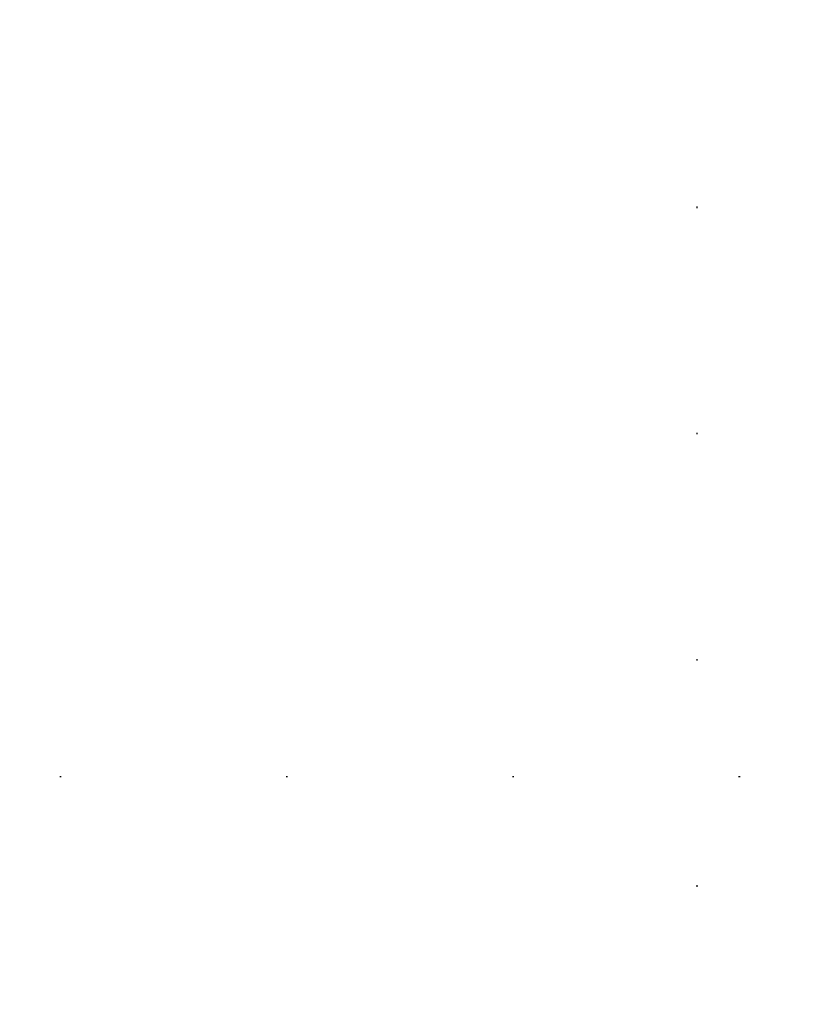
# Model space of a CAD drawing. Units: millimetres. Extents: x 5389 to 9589, y 1172 to 2657.
# Drawn here: x 9078 to 9134, y 1685 to 1754 of the extents above; entities that cross this region are included whole.
import ezdxf
from ezdxf.xclip import XClip

# ---------------------------------------------------------------- set-up
doc = ezdxf.new("R2010")
doc.units = ezdxf.units.MM
doc.header["$XCLIPFRAME"] = 2
doc.linetypes.add('DOT', pattern=[6.35, 0, -6.35])
doc.linetypes.add('HIDDEN', pattern=[9.524999999999999, 6.35, -3.175])
for name, color, linetype in [('A-04.尺寸標註', 4, 'Continuous'), ('H-08.木作(細線)', 8, 'Continuous'), ('格子', 1, 'Continuous')]:
    doc.layers.add(name, color=color, linetype=linetype)
doc.styles.add('新細明體', font='txt')
doc.dimstyles.new('5', dxfattribs={"dimtxt": 12.5, "dimasz": 3.75, "dimexe": 2.5, "dimexo": 2.5, "dimgap": 1.5, "dimtad": 2, "dimdec": 0, "dimtxsty": '新細明體', "dimblk": 'ARCHTICK', "dimcen": 5, "dimclrd": 8, "dimclre": 8, "dimclrt": 4, "dimadec": 0, "dimazin": 0, "dimtfac": 1, "dimtdec": 0, "dimtix": 1, "dimtmove": 2, "dimatfit": 3, "dimldrblk": 'OPEN90', "dimfxl": 1.25, "dimlwd": 9, "dimlwe": 9, "dimarcsym": 0})

# ---------------------------------------------------------------- blocks, each defined once
blk = doc.blocks.new('SE-21110L')
at = {"layer": 'H-08.木作(細線)'}
blk.add_open_spline([(511.639071573074, -461.8886826698526), (361.6652697218015, -488.482956296657), (272.8170810831143, -511.311785525535), (196.6614910257413, -540.4819518987879), (131.9292529714658, -574.7251902286753), (82.42810570126312, -617.8463183109507), (44.3503106725766, -667.308772451137), (27.84994636898773, -725.6491052572474), (26.2009285581662, -729.816677397941), (19.24512492542999, -733.7883212630495), (-0.1317762243197649, -730.8095938627466), (-21.99286950701935, -715.9159348075136), (-22.98657907122833, -715.4194765155062), (-36.40133155459625, -739.7457871501192), (-43.35716260546906, -746.1997001831278), (-55.28140510195954, -750.1713441078409), (-70.18669451350434, -745.2067947451815), (-75.65198839778168, -735.2776849930033), (-79.62671769732697, -710.9513743583902), (-79.62671769732697, -711.4478326503977), (-92.54466999644501, -717.4052984778627), (-106.4562772619174, -713.4336545531496), (-111.4247163640903, -704.4974613253817), (-106.9531046258853, -664.7810333435282), (-107.9468144285129, -666.270397073482), (-121.3615666734622, -672.7243101064905), (-144.2163697587894, -672.7243101064905), (-158.1280042039798, -671.2349464361414), (-169.0585645543979, -661.3058477704271), (-168.6271280157016, -661.2941516701922), (-201.9156361925052, -685.6204622452005), (-225.7641214239047, -708.4574091498598), (-240.6694384920047, -725.8333374325975), (-253.0905083524631, -738.7411856119379), (-259.0526296007083, -750.1596590344652), (-260.4482652055667, -756.043856209968), (-259.2796856271671, -771.2237427298769), (-257.3320168363498, -779.981380707477), (-257.7343541490482, -785.8429035608515), (-265.7067626821445, -791.817532486175), (-278.1636299001621, -796.7963843409761), (-287.6308580743716, -796.7963843409761), (-304.0739296781467, -794.3069583837732), (-317.029079567139, -787.336563533996), (-328.9876922475742, -773.8936457698092), (-339.949740062897, -737.0501064126238), (-339.4514576303409, -701.7002160017237), (-339.949740062897, -701.7002160017237), (-348.9186858045505, -713.1515908901438), (-354.3997095930026, -725.598731643413), (-359.2306686746524, -738.8513538305506), (-371.4493895875858, -759.7417196695551), (-377.6843568193362, -765.9718173210367), (-390.1542641031192, -768.463849729751), (-401.6889621126102, -766.2833144728884), (-405.7416826593326, -756.9381901089891), (-406.6769195901798, -749.4620817367777), (-407.3004106389926, -746.9700382415995), (-414.4706148015903, -755.3806601230845), (-417.8998440610812, -766.9063308303103), (-427.2522951471256, -780.9240229193911), (-437.8517288076328, -792.1381854479059), (-447.8276435243533, -796.8107531134829), (-459.9858325826572, -796.1877477829203), (-471.8322485792087, -786.8426123921618), (-476.1967147695468, -767.2178279821619), (-477.7554701673434, -759.1187142793879), (-478.4493759977267, -760.0707663957819), (-489.0488096582339, -769.1043936078295), (-511.8064047204898, -781.2530697052225), (-530.823024879639, -788.1061616008028), (-548.5926624643253, -790.5981940691217), (-563.2448166715549, -790.2866969172701), (-579.4557262765811, -787.1716480915293), (-595.0431171762393, -781.5645668570742), (-602.5250669824527, -772.219431406711), (-603.7720769750522, -764.4318258826479), (-604.0838226186679, -751.0371391241297), (-599.4075833665775, -729.5433276955828), (-587.2494217264102, -706.4919973675951), (-571.6620305883334, -686.2442185942873), (-555.7628668653415, -672.8495208685144), (-546.098697553818, -665.9964289133295), (-545.1634332048343, -665.373412496303), (-555.13937557811, -661.3238611881479), (-558.568604837601, -652.2902339761004), (-556.6981309759067, -643.5681038562998), (-552.027794252579, -637.8937620584711), (-542.363597522919, -631.9751836125597), (-531.4524184572147, -627.6141130392298), (-516.4885186063693, -620.4495129649385), (-515.5532816755222, -618.5804858271822), (-534.2581564294742, -617.334475166057), (-552.9630309450076, -609.235361463283), (-560.1332351076053, -601.7592531506762), (-565.7447112905429, -589.9220852915987), (-565.7501193391727, -576.7687745754465), (-561.3856531488345, -568.981169110988), (-553.9037033426212, -565.8661202852472), (-550.1627284395145, -563.6855959956392), (-549.539237152283, -562.7510824863657), (-567.9323662626193, -560.5705472295031), (-713.3180226194308, -534.126765019153), (-837.3336757528232, -472.1673818294748), (-958.0857454645084, -390.6418932740435), (-1091.892094503586, -256.9400796954378), (-1183.272049556916, -129.7603122656092), (-1219.171303878968, -22.14666116878834), (-1255.132737051194, 94.8539726670042), (-1293.92821158046, 158.1023846800581), (-1318.430604587738, 170.3440106446997), (-1344.974882494156, 170.3440106446997), (-1365.39356196994, 158.1023846800581), (-1381.72847260112, 147.9010296995893), (-1393.979696403687, 147.9010296995893), (-1406.693515430634, 175.603015595223), (-1406.693515430634, 210.7436692650572), (-1389.109480987732, 220.3274748261229), (-1374.722514043991, 246.682956808354), (-1361.934107671921, 259.4613752897039), (-1338.755123506729, 259.4613752897039), (-1322.769595514481, 254.6694724495665), (-1319.572500597184, 249.0789136822477), (-1311.579750429337, 261.8573322232023), (-1303.587000023072, 265.8505900438086), (-1283.605110536759, 260.2600312764898), (-1271.874020467942, 261.018960409905), (-1254.371546398346, 272.5115862424627), (-1217.366358171646, 262.5179990465895), (-1190.81346047992, 245.6634563143507), (-1185.801949154084, 234.6467572386518), (-1186.804251562302, 234.6467572386518), (-1183.296207319443, 245.1626907522932), (-1188.307718645279, 255.6786353523985), (-1199.333016048615, 276.2097479040876), (-1211.360643039887, 296.2401169474379), (-1211.363031278794, 308.3723698790327), (-1204.848053108399, 313.8807250197187), (-1198.333102117722, 314.381479554917), (-1193.321590791886, 312.3784393008009), (-1192.319288383667, 313.8807250197187), (-1195.326195369904, 327.9019733603254), (-1195.827360283081, 346.4300568039671), (-1188.811244379227, 349.9353716309324), (-1180.291688810532, 353.4406754310385), (-1171.270968567078, 352.439166360642), (-1157.739901910965, 347.9323313768164), (-1157.739901910965, 347.9323313768164), (-1149.721511255448, 362.4543453986898), (-1155.930646072571, 383.3295582468763), (-1163.144856105988, 397.7466943199888), (-1171.160638700669, 420.1733515794531), (-1174.366957317536, 436.9933473403707), (-1160.740110288803, 446.6047750647322), (-1154.327473293488, 449.0076347525373), (-1148.716436277573, 449.0076347525373), (-1149.518009077256, 449.0076347525373), (-1153.525900493805, 465.0266772444502), (-1146.311690698807, 484.249532693173), (-1136.692762504761, 489.0552410419241), (-1129.478552471344, 492.2590539391294), (-1117.454878698532, 489.8561942513243), (-1114.248560081665, 489.8561942513243), (-1109.439095865433, 499.4676219756857), (-1088.581622730439, 537.2612364824072), (-1072.55003012294, 550.8774192865149), (-1058.121637712662, 555.6831386621252), (-1042.891645322983, 554.0812321837202), (-1029.264798294251, 547.6736174161688), (-1029.264798294251, 540.4650493796125), (-1014.034805904572, 562.0907534892813), (-998.8048406946109, 584.5174107487455), (-989.1858850824283, 621.3612151677862), (-982.7732480871127, 649.3945340450064), (-963.5353642808841, 673.4230977828756), (-953.9164360868381, 679.0297704274908), (-941.8927620756076, 675.0250042612806), (-937.8848706590579, 670.2192959125296), (-933.0754066812442, 669.4183427031294), (-929.0675152646945, 674.2240510518805), (-923.4564510690616, 681.432630115296), (-917.0438414918826, 695.0488129194036), (-903.4169944631503, 702.2573809559599), (-898.0140441762851, 708.7761138017431), (-882.9686943399356, 713.2861958081976), (-872.4369574891971, 707.2727568085447), (-869.4279095041202, 699.2548528249517), (-867.9233719217227, 689.7335807616964), (-869.4279095041202, 676.2033678229109), (-867.9233719217227, 671.6932858164564), (-858.3946510660098, 681.7156768377081), (-850.370468031113, 684.2212718065039), (-836.3281616079257, 683.7201528485075), (-829.3070219861911, 678.2078438337103), (-829.3070219861911, 677.7067248161093), (-820.781317602341, 691.7380567724958), (-821.2828391897128, 702.2615668113485), (-813.258656154816, 714.2884338433996), (-807.240532528107, 717.7962667877928), (-784.6725214826511, 718.2973858053938), (-781.1619519102023, 719.2996237809912), (-774.642306457703, 730.3242418105856), (-765.1135858404086, 735.8365617926374), (-747.5607096063541, 728.8208847577826), (-744.0501123773502, 726.3152897889868), (-739.5365265714572, 739.8455138142363), (-736.0259567605899, 752.8746188218847), (-727.5002521383212, 758.3869278366819), (-713.9594675409244, 768.910426729466), (-704.9322685110019, 770.9149137671247), (-694.9020260679172, 766.4048317606703), (-686.3763488637851, 763.8992367918745), (-677.3491498338626, 755.8813328082815), (-675.3430904256747, 751.8723807866827), (-655.7841822015689, 765.9037128026739), (-645.7116907941745, 784.0273048813597), (-636.6844920026706, 788.0362568433538), (-617.6270779478, 795.5530528958097), (-597.0651263105319, 802.0675998862043), (-584.0258356439517, 805.0743138726011), (-577.0046688424991, 803.5709568794027), (-572.4910830366061, 795.5530528958097), (-560.9642914640353, 778.056751364018), (-562.219372163956, 768.0238681371466), (-556.88524449939, 756.7368786270872), (-557.1990214692996, 757.3639262850538), (-538.372671495621, 757.9909849102751), (-525.5079761850284, 756.109820001866), (-518.2912131654666, 752.974548810269), (-510.7606734144138, 744.509301179196), (-513.5846120225833, 725.6976520355001), (-520.8014024602817, 720.3676866228834), (-524.5666724550174, 713.1565452153936), (-525.1941989767001, 707.8265798027769), (-520.1738482820438, 706.2589442069784), (-508.2504841195987, 706.8860028918043), (-492.8756271707462, 707.5130504901663), (-470.9115337240146, 703.4371913607374), (-456.1642309534, 697.1666489775434), (-448.3199139940189, 690.5825662548796), (-441.4169005262302, 680.5496830280081), (-437.0241040098117, 669.2626935179487), (-436.0827726232455, 658.9162920053259), (-435.4552184450076, 648.8834087784544), (-426.6717938291476, 641.8744246895567), (-413.0253461706088, 633.0512601669088), (-393.7597905504153, 622.6238919432417), (-387.3379296171115, 612.1965237195745), (-388.1406554090427, 598.5607369478003), (-392.1543115484164, 594.5502166683927), (-391.3515859949039, 588.1333687241331), (-383.3242458211826, 581.7165318067327), (-374.4942077505038, 570.487061732556), (-367.2696210252689, 556.8512640531317), (-363.2559372293399, 541.6112736399427), (-364.8614162313388, 528.7775888378874), (-372.8887287485049, 523.9649556215063), (-383.3242458211826, 517.5481076772467), (-391.3515859949039, 515.1418020661131), (-397.7734466897891, 515.1418020661131), (-397.7734466897891, 510.3291689093367), (-392.9570375787662, 494.2870656187788), (-396.1679679262088, 476.6407476003424), (-395.3652421342777, 457.3902258808866), (-399.3788982736514, 446.9628576572195), (-417.8417555200504, 418.0870695050016), (-429.0799986230777, 399.6386496360556), (-459.5838245260165, 384.3986481960073), (-462.7947551118777, 381.1902297075048), (-487.6794732915805, 378.7839131291166), (-508.5505076753543, 381.1902297075048), (-539.0543335782932, 386.0028629238859), (-552.700781236832, 395.6281182701841), (-568.7554339277194, 417.2849566276327), (-580.7964300023959, 442.9523262913481), (-571.966364275162, 495.0891674692884), (-559.9253682004855, 512.7354855473295), (-543.8707431661533, 518.3502205546156), (-531.8297468530582, 522.3607408936277), (-522.9996811258243, 521.5586389835134), (-515.5457323896335, 518.8969861800924), (-512.2927454816745, 510.1678759987608)], degree=3, dxfattribs=at)
blk = doc.blocks.new('_ArchTick')
at = {"color": 0, "linetype": 'ByBlock', "const_width": 0.15}
blk.add_lwpolyline([(-0.5, -0.5), (0.5, 0.5)], dxfattribs=at)
blk = doc.blocks.new('*D35')
at = {"layer": 'A-04.尺寸標註', "color": 8, "linetype": 'HIDDEN', "lineweight": 9, "ltscale": 0.5, "transparency": 16777216}
for p, q in [((8720.303590681237, 1900.945862082579), (9406.329568562094, 1900.945862082579)), ((8964.227642171347, 1561.100343399266), (9406.329568562094, 1561.100343399266))]:
    blk.add_line(p, q, dxfattribs=at)
at = {"layer": 'A-04.尺寸標註', "color": 8, "lineweight": 9, "ltscale": 0.5, "transparency": 16777216}
blk.add_line((9403.829568562094, 1900.945862082579), (9403.829568562094, 1561.100343399266), dxfattribs=at)
at = {"layer": 'DEFPOINTS', "color": 0, "ltscale": 0.5, "transparency": 16777216}
for p in [(8717.803590681237, 1900.945862082579), (8961.727642171347, 1561.100343399266), (9403.829568562094, 1561.100343399266)]:
    blk.add_point(p, dxfattribs=at)
at = {"layer": 'A-04.尺寸標註', "color": 8, "lineweight": 9, "ltscale": 0.5, "transparency": 16777216, "xscale": 3.75, "yscale": 3.75, "zscale": 3.75}
for p, rotation in [((9403.829568562094, 1900.945862082579), 90), ((9403.829568562094, 1561.100343399266), 270)]:
    blk.add_blockref('_ArchTick', p, dxfattribs=dict(at, rotation=rotation))
at = {"layer": 'A-04.尺寸標註', "color": 4, "ltscale": 0.5, "transparency": 16777216, "insert": (9412.288144143487, 1731.023102740919), "char_height": 12.5, "attachment_point": 5, "rotation": 90, "style": '新細明體'}
blk.add_mtext('340', dxfattribs=at)
blk = doc.blocks.new('_Open90')
at = {"color": 0, "linetype": 'ByBlock', "lineweight": -2}
for p, q in [((-0.5, 0.5), (0, 0)), ((0, 0), (-1, 0)), ((0, 0), (-0.5, -0.5))]:
    blk.add_line(p, q, dxfattribs=at)
blk = doc.blocks.new('格子')
at = {"layer": '格子', "linetype": 'DOT', "ltscale": 2.5}
for points in [[(1300, 0), (1300, -3000)], [(0, -200), (3000, -200)]]:
    blk.add_lwpolyline(points, dxfattribs=at)

msp = doc.modelspace()

# ---------------------------------------------------------------- block references
at = {"color": 179, "true_color": 0x24243d}
ref = msp.add_blockref('格子', (7825.893219356813, 1900.945862082578), dxfattribs=at)
XClip(ref).set_block_clipping_path([(56.91400590331705, -344.653630929326), (1543.335538164437, 4.821877549127976)])
at = {"xscale": -0.09999999999999998, "yscale": 0.09999999999999998, "zscale": 0.09999999999999998, "rotation": 149.0189271761521}
msp.add_blockref('SE-21110L', (9037.642887850681, 1600.169119143718), dxfattribs=at)

# ---------------------------------------------------------------- dimensions: what is measured, and where the dimension line sits
at = {"layer": 'A-04.尺寸標註', "color": 8, "ltscale": 0.5}
dim = msp.add_linear_dim(base=(9403.829568562094, 1561.100343399266), p1=(8717.803590681233, 1900.945862082578), p2=(8961.727642171343, 1561.100343399266), angle=90, dimstyle='5', dxfattribs=at)
dim.commit()
dim.dimension.update_dxf_attribs({"geometry": '*D35', "text_midpoint": (9412.288144143487, 1731.023102740919)})

doc.saveas('drawing.dxf')
